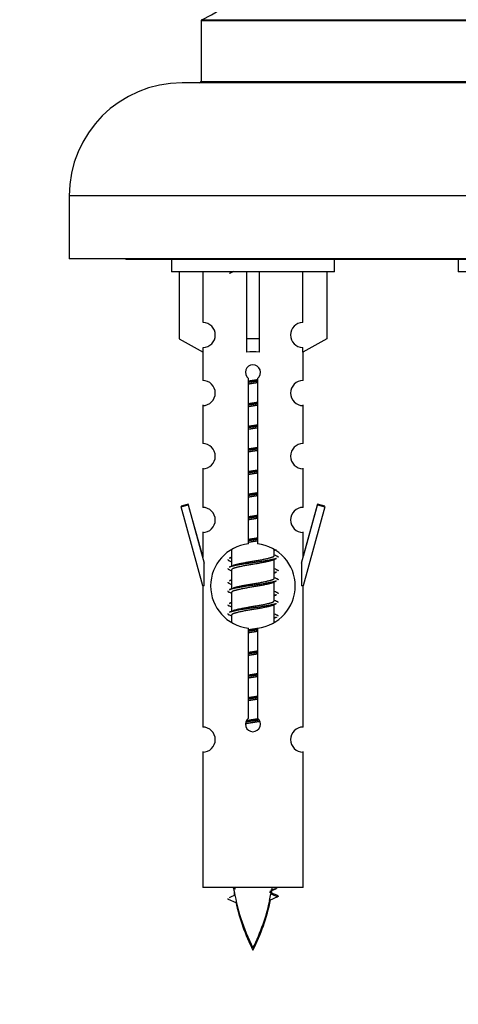
# Model space of a CAD drawing. Units: millimetres. Extents: x 0 to 1546, y 0 to 3351.
# Drawn here: x 583 to 618, y 3072 to 3150 of the extents above; entities that cross this region are included whole.
import ezdxf
from ezdxf import colors
from ezdxf.entities.mleader import LeaderData, LeaderLine
from ezdxf.math import Vec2, Vec3

# ---------------------------------------------------------------- set-up
doc = ezdxf.new("R2010")
doc.units = ezdxf.units.MM
doc.layers.add('DV2_Défaut', color=7, linetype='Continuous')
doc.layers.add('Défaut', color=7, linetype='Continuous')

# ---------------------------------------------------------------- blocks, each defined once
blk = doc.blocks.new('_DOT')
at = {"color": 0}
blk.add_line((0, 0), (-1, 0), dxfattribs=at)
at = {"color": 0, "const_width": 0.333}
blk.add_lwpolyline([(-0.1665, 0, 1), (0.1665, 0, 1)], format="xyb", close=True, dxfattribs=at)
blk = doc.blocks.new('SE1')
at = {"layer": 'DV2_Défaut', "color": 7, "linetype": 'Continuous'}
for p, q in [((651.339, 3149.983), (597.339, 3149.983)), ((597.339, 3149.983), (597.339, 3145.147)), ((597.397, 3150.074), (651.281, 3150.074)), ((652.839, 3145.047), (595.839, 3145.047)), ((597.339, 3145.147), (651.339, 3145.147)), ((661.839, 3136.047), (586.839, 3136.047)), ((586.839, 3136.047), (586.839, 3131.047)), ((661.839, 3131.047), (586.839, 3131.047)), ((591.339, 3131.047), (591.339, 3130.997)), ((657.339, 3130.997), (591.339, 3130.997)), ((594.976, 3130.997), (594.976, 3129.997)), ((607.976, 3129.997), (607.976, 3130.997)), ((617.839, 3130.997), (617.839, 3129.997)), ((607.976, 3129.997), (594.976, 3129.997)), ((595.595, 3129.997), (595.595, 3124.67)), ((597.507, 3125.975), (597.507, 3129.997)), ((600.976, 3129.997), (600.976, 3124.67)), ((601.976, 3129.997), (601.976, 3124.67)), ((605.445, 3125.975), (605.445, 3129.997)), ((607.357, 3129.997), (607.357, 3124.67)), ((630.839, 3129.997), (617.839, 3129.997)), ((595.595, 3124.67), (597.507, 3123.618)), ((601.976, 3124.67), (600.976, 3124.67)), ((600.976, 3124.67), (600.976, 3123.618)), ((601.976, 3124.67), (601.976, 3123.618)), ((607.357, 3124.67), (605.445, 3123.618)), ((597.476, 3123.635), (597.476, 3121.355)), ((597.507, 3123.618), (597.507, 3123.976)), ((605.445, 3123.618), (605.445, 3123.976)), ((605.476, 3121.355), (605.476, 3123.635)), ((601.111, 3108.347), (601.111, 3121.521)), ((601.841, 3121.521), (601.841, 3108.347)), ((597.476, 3119.406), (597.476, 3119.356)), ((605.476, 3119.356), (605.476, 3119.406)), ((597.476, 3119.356), (597.476, 3116.327)), ((605.476, 3116.327), (605.476, 3119.356)), ((597.476, 3114.378), (597.476, 3114.328)), ((597.476, 3114.328), (597.476, 3111.253)), ((605.476, 3114.328), (605.476, 3114.378)), ((605.476, 3111.253), (605.476, 3114.328)), ((596.325, 3111.504), (595.75, 3111.337)), ((595.75, 3111.287), (596.325, 3111.454)), ((595.75, 3111.337), (595.763, 3111.291)), ((597.476, 3104.997), (595.75, 3111.287)), ((597.476, 3107.333), (596.325, 3111.504)), ((596.325, 3111.454), (597.603, 3106.823)), ((605.349, 3106.823), (606.627, 3111.454)), ((606.627, 3111.504), (605.476, 3107.333)), ((607.202, 3111.287), (605.476, 3104.997)), ((607.202, 3111.337), (606.627, 3111.504)), ((606.627, 3111.454), (607.202, 3111.287)), ((607.189, 3111.291), (607.202, 3111.337)), ((597.476, 3109.304), (597.476, 3109.254)), ((597.476, 3109.254), (597.476, 3107.283)), ((605.476, 3109.254), (605.476, 3109.304)), ((605.476, 3107.283), (605.476, 3109.254)), ((599.776, 3107.847), (599.776, 3106.58)), ((603.176, 3107.824), (603.354, 3107.904)), ((603.176, 3107.424), (603.176, 3107.869)), ((599.598, 3107.004), (599.776, 3106.924)), ((603.023, 3107.046), (603.354, 3107.194)), ((603.176, 3105.624), (603.176, 3107.114)), ((597.603, 3104.997), (597.603, 3106.823)), ((599.598, 3106.294), (599.776, 3106.214)), ((599.776, 3106.271), (599.776, 3104.78)), ((603.176, 3106.024), (603.354, 3106.104)), ((605.349, 3106.823), (605.349, 3104.997)), ((603.023, 3105.246), (603.354, 3105.394)), ((603.176, 3103.824), (603.176, 3105.314)), ((597.603, 3104.997), (597.476, 3104.997)), ((597.476, 3104.997), (597.476, 3093.768)), ((599.598, 3105.204), (599.776, 3105.124)), ((605.476, 3104.997), (605.349, 3104.997)), ((605.476, 3093.768), (605.476, 3104.997)), ((599.598, 3104.494), (599.776, 3104.414)), ((599.776, 3104.471), (599.776, 3102.98)), ((603.176, 3104.224), (603.354, 3104.304)), ((599.598, 3103.404), (599.776, 3103.324)), ((603.023, 3103.446), (603.354, 3103.594)), ((603.176, 3102.147), (603.176, 3103.514)), ((599.598, 3102.694), (599.776, 3102.614)), ((599.776, 3102.671), (599.776, 3102.125)), ((603.176, 3102.424), (603.354, 3102.504)), ((601.111, 3094.473), (601.111, 3101.648)), ((601.841, 3101.648), (601.841, 3094.473)), ((597.476, 3091.819), (597.476, 3091.769)), ((597.476, 3091.769), (597.476, 3080.997)), ((605.476, 3091.769), (605.476, 3091.819)), ((605.476, 3080.997), (605.476, 3091.769)), ((605.476, 3080.997), (597.476, 3080.997)), ((603.445, 3080.247), (602.804, 3079.973)), ((602.905, 3080.479), (603.446, 3080.247)), ((599.507, 3080.057), (600.124, 3079.793))]:
    blk.add_line(p, q, dxfattribs=at)
for centre, radius, start, end in [((592.339, 3160.956), 12, 294.92673, 359.958), ((597.439, 3149.983), 0.1, 114.92673, 180), ((595.839, 3136.047), 9, 90, 180), ((597.239, 3145.147), 0.1, 270, 0), ((581.994, 3169.598), 43.426, 293.91535, 294.3798), ((597.476, 3124.975), 1, 271.79784, 88.20216), ((605.476, 3124.975), 1, 91.79784, 268.20216), ((601.476, 3121.997), 0.6, 307.50889, 232.49111), ((597.476, 3120.355), 1, 270.00005, 90.00005), ((605.476, 3120.355), 1, 89.99995, 269.99995), ((597.476, 3115.327), 1, 270.00005, 90.00005), ((605.476, 3115.327), 1, 89.99995, 269.99995), ((597.476, 3110.253), 1, 270.00005, 90.00005), ((605.476, 3110.253), 1, 89.99995, 269.99995), ((601.476, 3104.997), 3.369, 96.2248, 263.7752), ((601.476, 3104.997), 3.369, 276.2248, 83.7752), ((581.886, 3147.06), 43.609, 293.96371, 294.21987), ((621.066, 3147.25), 43.609, 245.78013, 246.03629), ((581.994, 3146.198), 43.426, 293.91535, 294.3798), ((620.958, 3146.008), 43.426, 245.82759, 246.08465), ((581.886, 3145.26), 43.609, 293.96371, 294.21987), ((621.066, 3145.45), 43.609, 245.78013, 246.03629), ((581.994, 3144.398), 43.426, 293.91535, 294.3798), ((620.958, 3144.208), 43.426, 245.82759, 246.08465), ((621.066, 3143.65), 43.609, 245.78013, 246.03629), ((581.886, 3143.46), 43.609, 293.96371, 294.21987), ((581.994, 3142.598), 43.426, 293.91535, 294.3798), ((620.958, 3142.408), 43.426, 245.82759, 246.08465), ((601.476, 3093.997), 0.6, 127.50889, 52.49111), ((597.476, 3092.768), 1, 270.00005, 90.00005), ((605.476, 3092.768), 1, 89.99995, 269.99995), ((587.724, 3054.197), 29.401, 65.05902, 65.71871), ((615.231, 3083.244), 15.455, 188.35044, 207.12641), ((587.721, 3083.244), 15.455, 349.84955, 351.82833), ((583.651, 3116.159), 39.327, 293.92211, 294.66718), ((615.231, 3083.054), 15.455, 187.91109, 190.15979), ((619.301, 3116.349), 39.327, 245.16049, 246.07789), ((615.228, 3054.007), 29.401, 113.82049, 114.94098), ((587.721, 3083.054), 15.455, 350.84532, 351.1963), ((615.231, 3083.054), 15.455, 192.01503, 207.12641), ((587.721, 3083.244), 15.455, 332.87359, 347.97692), ((587.721, 3083.054), 15.455, 332.87359, 348.60804)]:
    blk.add_arc(centre, radius, start, end, dxfattribs=at)
for centre, major_axis, ratio, start_param, end_param in [((601.476, 3121.434), (4, 0), 0.550336, 1.445468, 1.696124), ((587.93, 3083.244), (0, -15.455), 0.984808, 1.357537, 1.390919)]:
    blk.add_ellipse(centre, major_axis=major_axis, ratio=ratio, start_param=start_param, end_param=end_param, dxfattribs=at)
for points, weights, knots in [([(601.103, 3121.313), (601.287, 3121.345), (601.476, 3121.374), (601.665, 3121.402), (601.849, 3121.434)], [0.954711593229, 0.971138154054, 1, 0.971138154054, 0.954711593229], [0, 0, 0, 0.5, 0.5, 1, 1, 1]), ([(601.849, 3121.298), (601.664, 3121.272), (601.476, 3121.247), (601.288, 3121.223), (601.103, 3121.196)], [0.959880202632, 0.975436531063, 1, 0.975436531063, 0.959880202632], [0, 0, 0, 0.5, 0.5, 1, 1, 1]), ([(601.849, 3121.181), (601.665, 3121.149), (601.476, 3121.121), (601.287, 3121.092), (601.103, 3121.06)], [0.954711593229, 0.971138154054, 1, 0.971138154054, 0.954711593229], [0, 0, 0, 0.5, 0.5, 1, 1, 1]), ([(601.103, 3119.513), (601.287, 3119.545), (601.476, 3119.574), (601.665, 3119.602), (601.849, 3119.634)], [0.954711593229, 0.971138154054, 1, 0.971138154054, 0.954711593229], [0, 0, 0, 0.5, 0.5, 1, 1, 1]), ([(601.849, 3119.498), (601.664, 3119.472), (601.476, 3119.447), (601.288, 3119.423), (601.103, 3119.396)], [0.959880202632, 0.975436531063, 1, 0.975436531063, 0.959880202632], [0, 0, 0, 0.5, 0.5, 1, 1, 1]), ([(601.849, 3119.381), (601.665, 3119.349), (601.476, 3119.321), (601.287, 3119.292), (601.103, 3119.26)], [0.954711593229, 0.971138154054, 1, 0.971138154054, 0.954711593229], [0, 0, 0, 0.5, 0.5, 1, 1, 1]), ([(601.103, 3117.713), (601.287, 3117.745), (601.476, 3117.774), (601.665, 3117.802), (601.849, 3117.834)], [0.954711593229, 0.971138154054, 1, 0.971138154054, 0.954711593229], [0, 0, 0, 0.5, 0.5, 1, 1, 1]), ([(601.849, 3117.698), (601.664, 3117.672), (601.476, 3117.647), (601.288, 3117.623), (601.103, 3117.596)], [0.959880202632, 0.975436531063, 1, 0.975436531063, 0.959880202632], [0, 0, 0, 0.5, 0.5, 1, 1, 1]), ([(601.849, 3117.581), (601.665, 3117.549), (601.476, 3117.521), (601.287, 3117.492), (601.103, 3117.46)], [0.954711593229, 0.971138154054, 1, 0.971138154054, 0.954711593229], [0, 0, 0, 0.5, 0.5, 1, 1, 1]), ([(601.103, 3115.913), (601.287, 3115.945), (601.476, 3115.974), (601.665, 3116.002), (601.849, 3116.034)], [0.954711593229, 0.971138154054, 1, 0.971138154054, 0.954711593229], [0, 0, 0, 0.5, 0.5, 1, 1, 1]), ([(601.849, 3115.898), (601.664, 3115.872), (601.476, 3115.847), (601.288, 3115.823), (601.103, 3115.796)], [0.959880202632, 0.975436531063, 1, 0.975436531063, 0.959880202632], [0, 0, 0, 0.5, 0.5, 1, 1, 1]), ([(601.849, 3115.781), (601.665, 3115.749), (601.476, 3115.721), (601.287, 3115.692), (601.103, 3115.66)], [0.954711593229, 0.971138154054, 1, 0.971138154054, 0.954711593229], [0, 0, 0, 0.5, 0.5, 1, 1, 1]), ([(601.103, 3114.113), (601.287, 3114.145), (601.476, 3114.174), (601.665, 3114.202), (601.849, 3114.234)], [0.954711593229, 0.971138154054, 1, 0.971138154054, 0.954711593229], [0, 0, 0, 0.5, 0.5, 1, 1, 1]), ([(601.849, 3114.098), (601.664, 3114.072), (601.476, 3114.047), (601.288, 3114.023), (601.103, 3113.996)], [0.959880202632, 0.975436531063, 1, 0.975436531063, 0.959880202632], [0, 0, 0, 0.5, 0.5, 1, 1, 1]), ([(601.849, 3113.981), (601.665, 3113.949), (601.476, 3113.921), (601.287, 3113.892), (601.103, 3113.86)], [0.954711593229, 0.971138154054, 1, 0.971138154054, 0.954711593229], [0, 0, 0, 0.5, 0.5, 1, 1, 1]), ([(601.103, 3112.313), (601.287, 3112.345), (601.476, 3112.374), (601.665, 3112.402), (601.849, 3112.434)], [0.954711593229, 0.971138154054, 1, 0.971138154054, 0.954711593229], [0, 0, 0, 0.5, 0.5, 1, 1, 1]), ([(601.849, 3112.298), (601.664, 3112.272), (601.476, 3112.247), (601.288, 3112.223), (601.103, 3112.196)], [0.959880202632, 0.975436531063, 1, 0.975436531063, 0.959880202632], [0, 0, 0, 0.5, 0.5, 1, 1, 1]), ([(601.849, 3112.181), (601.665, 3112.149), (601.476, 3112.121), (601.287, 3112.092), (601.103, 3112.06)], [0.954711593229, 0.971138154054, 1, 0.971138154054, 0.954711593229], [0, 0, 0, 0.5, 0.5, 1, 1, 1]), ([(601.103, 3110.513), (601.287, 3110.545), (601.476, 3110.574), (601.665, 3110.602), (601.849, 3110.634)], [0.954711593229, 0.971138154054, 1, 0.971138154054, 0.954711593229], [0, 0, 0, 0.5, 0.5, 1, 1, 1]), ([(601.849, 3110.498), (601.664, 3110.472), (601.476, 3110.447), (601.288, 3110.423), (601.103, 3110.396)], [0.959880202632, 0.975436531063, 1, 0.975436531063, 0.959880202632], [0, 0, 0, 0.5, 0.5, 1, 1, 1]), ([(601.849, 3110.381), (601.665, 3110.349), (601.476, 3110.321), (601.287, 3110.292), (601.103, 3110.26)], [0.954711593229, 0.971138154054, 1, 0.971138154054, 0.954711593229], [0, 0, 0, 0.5, 0.5, 1, 1, 1]), ([(601.103, 3108.713), (601.287, 3108.745), (601.476, 3108.774), (601.665, 3108.802), (601.849, 3108.834)], [0.954711593229, 0.971138154054, 1, 0.971138154054, 0.954711593229], [0, 0, 0, 0.5, 0.5, 1, 1, 1]), ([(601.849, 3108.698), (601.664, 3108.672), (601.476, 3108.647), (601.288, 3108.623), (601.103, 3108.596)], [0.959880202632, 0.975436531063, 1, 0.975436531063, 0.959880202632], [0, 0, 0, 0.5, 0.5, 1, 1, 1]), ([(601.849, 3108.581), (601.665, 3108.549), (601.476, 3108.521), (601.287, 3108.492), (601.103, 3108.46)], [0.954711593229, 0.971138154054, 1, 0.971138154054, 0.954711593229], [0, 0, 0, 0.5, 0.5, 1, 1, 1]), ([(599.747, 3107.258), (599.746, 3107.258), (599.744, 3107.257), (599.659, 3107.235), (599.6, 3107.211)], [0.999057136998, 0.999526897842, 1, 0.977713110418, 0.962841140698], [0, 0, 0, 0.020787, 0.020787, 1, 1, 1]), ([(603.352, 3107.193), (603.293, 3107.169), (603.208, 3107.147), (602.631, 3106.997), (601.476, 3106.847), (600.321, 3106.697), (599.744, 3106.547), (599.659, 3106.525), (599.6, 3106.501)], [0.962920301125, 0.977772385376, 1, 0.866025403784, 1, 0.866025403784, 1, 0.977758704034, 0.962902020678], [0, 0, 0, 0.071147, 0.071147, 0.4999781, 0.4999781, 0.9288092, 0.9288092, 1, 1, 1]), ([(603.028, 3107.048), (602.992, 3107.034), (602.948, 3107.021), (602.457, 3106.871), (601.476, 3106.721), (600.494, 3106.571), (600.004, 3106.421), (599.776, 3106.351), (599.776, 3106.271)], [0.975402241, 0.986300230385, 1, 0.866025403784, 1, 0.866025403784, 1, 0.933012701892, 0.933012701892], [0, 0, 0, 0.039295, 0.039295, 0.423577, 0.423577, 0.807859, 0.807859, 1, 1, 1]), ([(599.919, 3106.644), (599.957, 3106.659), (600.004, 3106.674), (600.494, 3106.824), (601.476, 3106.974), (602.457, 3107.124), (602.948, 3107.274), (603.176, 3107.343), (603.176, 3107.424)], [0.974028974407, 0.985429963116, 1, 0.866025403784, 1, 0.866025403784, 1, 0.933012701892, 0.933012701892], [0, 0, 0, 0.041687, 0.041687, 0.425012, 0.425012, 0.808337, 0.808337, 1, 1, 1]), ([(603.352, 3106.103), (603.293, 3106.079), (603.208, 3106.057), (603.206, 3106.057), (603.204, 3106.056)], [0.962852408417, 0.97772155243, 1, 0.999526897841, 0.999057136997], [0, 0, 0, 0.979206, 0.979206, 1, 1, 1]), ([(599.747, 3105.458), (599.746, 3105.458), (599.744, 3105.457), (599.659, 3105.435), (599.6, 3105.411)], [0.999057136998, 0.999526897842, 1, 0.977713110418, 0.962841140698], [0, 0, 0, 0.020787, 0.020787, 1, 1, 1]), ([(603.352, 3105.393), (603.293, 3105.369), (603.208, 3105.347), (602.631, 3105.197), (601.476, 3105.047), (600.321, 3104.897), (599.744, 3104.747), (599.659, 3104.725), (599.6, 3104.701)], [0.962920301125, 0.977772385376, 1, 0.866025403784, 1, 0.866025403784, 1, 0.977758704034, 0.962902020678], [0, 0, 0, 0.071147, 0.071147, 0.4999781, 0.4999781, 0.9288092, 0.9288092, 1, 1, 1]), ([(599.919, 3104.844), (599.957, 3104.859), (600.004, 3104.874), (600.494, 3105.024), (601.476, 3105.174), (602.457, 3105.324), (602.948, 3105.474), (603.176, 3105.543), (603.176, 3105.624)], [0.974028974407, 0.985429963116, 1, 0.866025403784, 1, 0.866025403784, 1, 0.933012701892, 0.933012701892], [0, 0, 0, 0.041687, 0.041687, 0.425012, 0.425012, 0.808337, 0.808337, 1, 1, 1]), ([(603.028, 3105.248), (602.992, 3105.234), (602.948, 3105.221), (602.457, 3105.071), (601.476, 3104.921), (600.494, 3104.771), (600.004, 3104.621), (599.776, 3104.551), (599.776, 3104.471)], [0.975402241, 0.986300230385, 1, 0.866025403784, 1, 0.866025403784, 1, 0.933012701892, 0.933012701892], [0, 0, 0, 0.039295, 0.039295, 0.423577, 0.423577, 0.807859, 0.807859, 1, 1, 1]), ([(599.919, 3103.044), (599.957, 3103.059), (600.004, 3103.074), (600.494, 3103.224), (601.476, 3103.374), (602.457, 3103.524), (602.948, 3103.674), (603.176, 3103.743), (603.176, 3103.824)], [0.974028974407, 0.985429963116, 1, 0.866025403784, 1, 0.866025403784, 1, 0.933012701892, 0.933012701892], [0, 0, 0, 0.041687, 0.041687, 0.425012, 0.425012, 0.808337, 0.808337, 1, 1, 1]), ([(603.352, 3104.303), (603.293, 3104.279), (603.208, 3104.257), (603.206, 3104.257), (603.204, 3104.256)], [0.962852408417, 0.97772155243, 1, 0.999526897841, 0.999057136997], [0, 0, 0, 0.979206, 0.979206, 1, 1, 1]), ([(599.747, 3103.658), (599.746, 3103.658), (599.744, 3103.657), (599.659, 3103.635), (599.6, 3103.611)], [0.999057136998, 0.999526897842, 1, 0.977713110418, 0.962841140698], [0, 0, 0, 0.020787, 0.020787, 1, 1, 1]), ([(603.352, 3103.593), (603.293, 3103.569), (603.208, 3103.547), (602.631, 3103.397), (601.476, 3103.247), (600.321, 3103.097), (599.744, 3102.947), (599.659, 3102.925), (599.6, 3102.901)], [0.962920301125, 0.977772385376, 1, 0.866025403784, 1, 0.866025403784, 1, 0.977758704034, 0.962902020678], [0, 0, 0, 0.071147, 0.071147, 0.499978, 0.499978, 0.928809, 0.928809, 1, 1, 1]), ([(603.028, 3103.448), (602.992, 3103.434), (602.948, 3103.421), (602.457, 3103.271), (601.476, 3103.121), (600.494, 3102.971), (600.004, 3102.821), (599.776, 3102.751), (599.776, 3102.671)], [0.975402241, 0.986300230385, 1, 0.866025403784, 1, 0.866025403784, 1, 0.933012701892, 0.933012701892], [0, 0, 0, 0.039295, 0.039295, 0.423577, 0.423577, 0.807859, 0.807859, 1, 1, 1]), ([(603.352, 3102.503), (603.293, 3102.479), (603.208, 3102.457), (603.206, 3102.457), (603.204, 3102.456)], [0.962852408417, 0.97772155243, 1, 0.999526897841, 0.999057136997], [0, 0, 0, 0.979206, 0.979206, 1, 1, 1]), ([(601.103, 3101.513), (601.287, 3101.545), (601.476, 3101.574), (601.665, 3101.602), (601.849, 3101.634)], [0.954711593229, 0.971138154054, 1, 0.971138154054, 0.954711593229], [0, 0, 0, 0.5, 0.5, 1, 1, 1]), ([(601.849, 3101.498), (601.664, 3101.472), (601.476, 3101.447), (601.288, 3101.423), (601.103, 3101.396)], [0.959880202632, 0.975436531063, 1, 0.975436531063, 0.959880202632], [0, 0, 0, 0.5, 0.5, 1, 1, 1]), ([(601.849, 3101.381), (601.665, 3101.349), (601.476, 3101.321), (601.287, 3101.292), (601.103, 3101.26)], [0.954711593229, 0.971138154054, 1, 0.971138154054, 0.954711593229], [0, 0, 0, 0.5, 0.5, 1, 1, 1]), ([(601.103, 3099.713), (601.287, 3099.745), (601.476, 3099.774), (601.665, 3099.802), (601.849, 3099.834)], [0.954711593229, 0.971138154054, 1, 0.971138154054, 0.954711593229], [0, 0, 0, 0.5, 0.5, 1, 1, 1]), ([(601.849, 3099.698), (601.664, 3099.672), (601.476, 3099.647), (601.288, 3099.623), (601.103, 3099.596)], [0.959880202632, 0.975436531063, 1, 0.975436531063, 0.959880202632], [0, 0, 0, 0.5, 0.5, 1, 1, 1]), ([(601.849, 3099.581), (601.665, 3099.549), (601.476, 3099.521), (601.287, 3099.492), (601.103, 3099.46)], [0.954711593229, 0.971138154054, 1, 0.971138154054, 0.954711593229], [0, 0, 0, 0.5, 0.5, 1, 1, 1]), ([(601.103, 3097.913), (601.287, 3097.945), (601.476, 3097.974), (601.665, 3098.002), (601.849, 3098.034)], [0.954711593229, 0.971138154054, 1, 0.971138154054, 0.954711593229], [0, 0, 0, 0.5, 0.5, 1, 1, 1]), ([(601.849, 3097.898), (601.664, 3097.872), (601.476, 3097.847), (601.288, 3097.823), (601.103, 3097.796)], [0.959880202632, 0.975436531063, 1, 0.975436531063, 0.959880202632], [0, 0, 0, 0.5, 0.5, 1, 1, 1]), ([(601.849, 3097.781), (601.665, 3097.749), (601.476, 3097.721), (601.287, 3097.692), (601.103, 3097.66)], [0.954711593229, 0.971138154054, 1, 0.971138154054, 0.954711593229], [0, 0, 0, 0.5, 0.5, 1, 1, 1]), ([(601.103, 3096.113), (601.287, 3096.145), (601.476, 3096.174), (601.665, 3096.202), (601.849, 3096.234)], [0.954711593229, 0.971138154054, 1, 0.971138154054, 0.954711593229], [0, 0, 0, 0.5, 0.5, 1, 1, 1]), ([(601.849, 3096.098), (601.664, 3096.072), (601.476, 3096.047), (601.288, 3096.023), (601.103, 3095.996)], [0.959880202632, 0.975436531063, 1, 0.975436531063, 0.959880202632], [0, 0, 0, 0.5, 0.5, 1, 1, 1]), ([(601.849, 3095.981), (601.665, 3095.949), (601.476, 3095.921), (601.287, 3095.892), (601.103, 3095.86)], [0.954711593229, 0.971138154054, 1, 0.971138154054, 0.954711593229], [0, 0, 0, 0.5, 0.5, 1, 1, 1]), ([(601.989, 3094.319), (601.737, 3094.281), (601.476, 3094.247), (601.179, 3094.209), (600.894, 3094.165)], [0.949458314109, 0.966203771898, 1, 0.961698144356, 0.945296442729], [0, 0, 0, 0.468753, 0.468753, 1, 1, 1]), ([(600.953, 3094.286), (601.208, 3094.333), (601.476, 3094.374), (601.68, 3094.405), (601.879, 3094.439)], [0.943445873128, 0.95944922874, 1, 0.968817818249, 0.952150753337], [0, 0, 0, 0.565302, 0.565302, 1, 1, 1]), ([(602.032, 3094.214), (601.762, 3094.164), (601.476, 3094.121), (601.167, 3094.073), (600.878, 3094.02)], [0.941529061497, 0.956897590832, 1, 0.953571584787, 0.939322370707], [0, 0, 0, 0.481425, 0.481425, 1, 1, 1]), ([(603.352, 3080.903), (603.293, 3080.879), (603.208, 3080.857), (603.077, 3080.823), (602.892, 3080.785)], [0.962852408417, 0.97772155243, 1, 0.966059103375, 0.949315264942], [0, 0, 0, 0.396277, 0.396277, 1, 1, 1])]:
    blk.add_rational_spline(points, weights, degree=2, knots=knots, dxfattribs=at)
for points, weights in [([(599.476, 3107.107), (599.476, 3107.053), (599.6, 3107.003)], [0.933012701892, 0.933012701892, 0.962920301125]), ([(603.352, 3107.401), (603.476, 3107.351), (603.476, 3107.297)], [0.962841140698, 0.933012701892, 0.933012701892]), ([(599.476, 3106.397), (599.476, 3106.343), (599.6, 3106.293)], [0.933012701892, 0.933012701892, 0.962852408417]), ([(603.352, 3106.311), (603.476, 3106.261), (603.476, 3106.207)], [0.962902020678, 0.933012701892, 0.933012701892]), ([(599.476, 3105.307), (599.476, 3105.253), (599.6, 3105.203)], [0.933012701892, 0.933012701892, 0.962920301125]), ([(603.352, 3105.601), (603.476, 3105.551), (603.476, 3105.497)], [0.962841140698, 0.933012701892, 0.933012701892]), ([(599.476, 3104.597), (599.476, 3104.543), (599.6, 3104.493)], [0.933012701892, 0.933012701892, 0.962852408417]), ([(603.352, 3104.511), (603.476, 3104.461), (603.476, 3104.407)], [0.962902020678, 0.933012701892, 0.933012701892]), ([(603.352, 3103.801), (603.476, 3103.751), (603.476, 3103.697)], [0.962841140698, 0.933012701892, 0.933012701892]), ([(599.476, 3103.507), (599.476, 3103.453), (599.6, 3103.403)], [0.933012701892, 0.933012701892, 0.962920301125]), ([(599.476, 3102.797), (599.476, 3102.743), (599.6, 3102.693)], [0.933012701892, 0.933012701892, 0.962852408417]), ([(603.352, 3102.711), (603.476, 3102.661), (603.476, 3102.607)], [0.962902020678, 0.933012701892, 0.933012701892]), ([(603.352, 3080.401), (603.539, 3080.325), (603.446, 3080.246)], [0.962840960185, 0.918429492641, 0.940142517854]), ([(599.476, 3080.108), (599.476, 3080.082), (599.506, 3080.056)], [0.933012701895, 0.933012830749, 0.940142517854])]:
    blk.add_rational_spline(points, weights, degree=2, dxfattribs=at)
blk.add_open_spline([(602.905, 3080.478), (602.922, 3080.494), (602.932, 3080.51), (602.935, 3080.526)], degree=3, dxfattribs=at)

msp = doc.modelspace()

# ---------------------------------------------------------------- block references
at = {"layer": 'Défaut'}
msp.add_blockref('SE1', (0, 0), dxfattribs=at)

# ---------------------------------------------------------------- leaders
at = {"layer": 'Défaut', "color": 7, "linetype": 'Continuous'}
ml = msp.add_multileader_mtext('Standard', dxfattribs=at)
ml.set_content('{\\pxsm0.9;\\fSolid Edge ISO|b1||i0||c0|p34;\\W1.;18/03/2019\\P}', color=256)
ml.set_leader_properties()
ml.set_arrow_properties(name='DOT')
ml.build(insert=Vec2(0, 0))
ml.multileader.update_dxf_attribs({"leader_type": 0, "dogleg_length": 0, "arrow_head_size": 12})
ctx = ml.context
ctx.base_point, ctx.char_height, ctx.arrow_head_size, ctx.landing_gap_size = Vec3(1243.356, 3344.192), 12, 12, 4.2
notes = []
notes.append((ctx, [(0, (0, 0, 0), (0, 0), (1, 0), 1, [])]))
ctx.mtext.insert = Vec3(1245.356, 3350.312)
for ctx, leaders in notes:
    for number, flags, end, landing, length, lines in leaders:
        leader = LeaderData()
        leader.index, (leader.has_last_leader_line, leader.has_dogleg_vector, leader.attachment_direction) = number, flags
        leader.last_leader_point, leader.dogleg_vector, leader.dogleg_length = Vec3(end), Vec3(landing), length
        for number, points, colour, breaks in lines:
            line = LeaderLine()
            line.index, line.vertices, line.color, line.breaks = number, Vec3.list(points), colors.encode_raw_color(colour), breaks
            leader.lines.append(line)
        ctx.leaders.append(leader)

doc.saveas('drawing.dxf')
